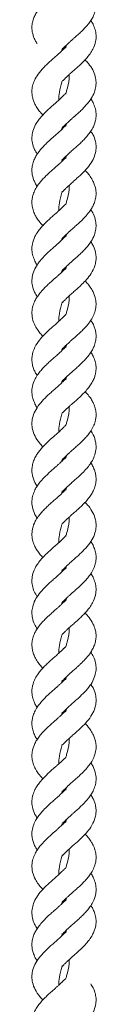
# Model space of a CAD drawing. Units: millimetres. Extents: x 4 to 291, y 4 to 204.
# Drawn here: x 96 to 97, y 154 to 163 of the extents above; entities that cross this region are included whole.
import ezdxf

# ---------------------------------------------------------------- set-up
doc = ezdxf.new("R2010")
doc.units = ezdxf.units.MM

msp = doc.modelspace()

# ---------------------------------------------------------------- linework, layer by layer
at = {"color": 7, "linetype": 'Continuous', "lineweight": 15}
for points, knots in [([(96.22775, 162.87241), (96.22775, 162.87282), (96.22775, 162.87359), (96.22529, 162.87069), (96.22102, 162.86575), (96.20906, 162.8524), (96.18586, 162.82966), (96.15304, 162.79935), (96.12224, 162.77215), (96.08848, 162.74283), (96.05623, 162.71301), (96.02411, 162.6805), (95.99827, 162.65164), (95.97557, 162.62294), (95.95468, 162.59042), (95.93664, 162.55358), (95.92376, 162.51208), (95.91873, 162.47123), (95.92083, 162.43379), (95.92836, 162.39839), (95.94086, 162.36522), (95.95329, 162.3387), (95.96399, 162.3241), (95.96769, 162.31906)], [0, 0, 0, 0, 0.0165773, 0.0317318, 0.0452735, 0.0698687, 0.1244971, 0.1862604, 0.2387257, 0.2775537, 0.3528551, 0.4050907, 0.4569322, 0.5095265, 0.5591412, 0.6189882, 0.6871936, 0.7550647, 0.8154223, 0.8718151, 0.9237502, 0.9736762, 1, 1, 1, 1]), ([(96.19553, 162.27531), (96.19561, 162.27494), (96.1959, 162.27343), (96.20336, 162.2797), (96.21594, 162.29068), (96.23013, 162.30414), (96.24371, 162.31696), (96.25928, 162.33135), (96.27769, 162.34793), (96.30159, 162.36903), (96.32949, 162.39325), (96.36105, 162.42235), (96.39518, 162.45644), (96.42661, 162.49169), (96.45292, 162.52723), (96.47501, 162.56548), (96.49312, 162.61166), (96.5022, 162.66636), (96.49597, 162.7282), (96.47738, 162.78007), (96.45763, 162.81005), (96.45203, 162.81856)], [0, 0, 0, 0, 0.01462481, 0.05851918, 0.09889572, 0.13210544, 0.15584668, 0.17503581, 0.21219024, 0.24811526, 0.2920627, 0.34822277, 0.40845474, 0.47865039, 0.53909513, 0.59460604, 0.67011415, 0.75386735, 0.84891888, 0.95713082, 1, 1, 1, 1]), ([(96.19488, 161.98264), (96.19487, 161.9823), (96.1948, 161.98009), (96.20105, 161.98596), (96.21035, 161.9946), (96.21864, 162.00279), (96.22926, 162.01325), (96.24657, 162.02975), (96.27132, 162.05227), (96.29903, 162.07681), (96.33087, 162.10443), (96.36212, 162.13342), (96.39191, 162.16322), (96.41949, 162.19351), (96.44778, 162.22921), (96.47671, 162.27703), (96.49706, 162.33339), (96.50187, 162.39322), (96.49281, 162.44631), (96.4753, 162.49191), (96.45961, 162.51775), (96.45295, 162.52871)], [0, 0, 0, 0, 0.0082451, 0.053627, 0.0909327, 0.1052319, 0.1162467, 0.1582317, 0.1956371, 0.2426673, 0.2944715, 0.3515766, 0.4032804, 0.4585206, 0.5175466, 0.5894569, 0.6964281, 0.7873868, 0.8689779, 0.9444264, 1, 1, 1, 1]), ([(96.22424, 162.2837), (96.22422, 162.28415), (96.22416, 162.28628), (96.21689, 162.27963), (96.20653, 162.27009), (96.1976, 162.26135), (96.18665, 162.25068), (96.16961, 162.23457), (96.14576, 162.21297), (96.11937, 162.18963), (96.08846, 162.1628), (96.05642, 162.13309), (96.01635, 162.0928), (95.97558, 162.04543), (95.94287, 161.99039), (95.92429, 161.93713), (95.91785, 161.88639), (95.92229, 161.8424), (95.93323, 161.80385), (95.94804, 161.76881), (95.96945, 161.73284), (95.99366, 161.70087), (96.01112, 161.68198), (96.01872, 161.67375)], [0, 0, 0, 0, 0.0111788, 0.0533195, 0.0879289, 0.1011299, 0.1111926, 0.1483445, 0.1801113, 0.2196527, 0.2645214, 0.3156505, 0.366972, 0.4619169, 0.5443064, 0.6154744, 0.6843751, 0.7580841, 0.8013159, 0.8481614, 0.9073817, 0.9596665, 1, 1, 1, 1]), ([(96.18796, 162.25208), (96.18871, 162.25543), (96.19056, 162.26363), (96.19325, 162.27184), (96.19485, 162.2767)], [0, 0, 0, 0, 0.4076023, 1, 1, 1, 1]), ([(96.19543, 161.56514), (96.1955, 161.56476), (96.1958, 161.56332), (96.20349, 161.56986), (96.21655, 161.58131), (96.23152, 161.5955), (96.24604, 161.60914), (96.26266, 161.62443), (96.28188, 161.64166), (96.30602, 161.66287), (96.33311, 161.68651), (96.36348, 161.71471), (96.40395, 161.75537), (96.44607, 161.80448), (96.47976, 161.86317), (96.49723, 161.91878), (96.50154, 161.97042), (96.49402, 162.02385), (96.47092, 162.08248), (96.43827, 162.13282), (96.41076, 162.16221), (96.40048, 162.17319)], [0, 0, 0, 0, 0.0138264, 0.0534973, 0.0903465, 0.1211677, 0.1438815, 0.162454, 0.1974811, 0.2298918, 0.2683528, 0.3165478, 0.369346, 0.4676092, 0.5542643, 0.6300608, 0.6988455, 0.7722992, 0.8568581, 0.9465084, 1, 1, 1, 1]), ([(96.25722, 162.03933), (96.25716, 162.02669), (96.25691, 161.97752), (96.24222, 161.9185), (96.22791, 161.87211), (96.22488, 161.86227)], [0, 0, 0, 0, 0.2141096, 0.8333627, 1, 1, 1, 1]), ([(96.16171, 161.80747), (96.16314, 161.83126), (96.16644, 161.88613), (96.18217, 161.94578), (96.19328, 161.98165), (96.19476, 161.98642)], [0, 0, 0, 0, 0.3987762, 0.920107, 1, 1, 1, 1]), ([(96.2278, 161.87245), (96.22774, 161.87281), (96.22762, 161.87344), (96.22468, 161.86998), (96.2199, 161.86444), (96.20859, 161.85204), (96.18957, 161.83334), (96.1639, 161.8093), (96.13908, 161.78702), (96.11344, 161.76448), (96.08424, 161.73899), (96.04856, 161.70562), (96.01177, 161.66763), (95.97843, 161.62753), (95.94874, 161.58162), (95.92677, 161.52895), (95.91779, 161.47294), (95.92235, 161.4186), (95.93796, 161.36622), (95.95854, 161.3339), (95.96767, 161.31958)], [0, 0, 0, 0, 0.0202368, 0.0357184, 0.0494249, 0.074145, 0.1222655, 0.1678915, 0.2092443, 0.2474921, 0.2946044, 0.3537118, 0.4331312, 0.5034975, 0.5709522, 0.6682987, 0.7544509, 0.8360317, 0.9272923, 1, 1, 1, 1]), ([(96.19479, 161.2726), (96.19478, 161.27217), (96.19474, 161.27003), (96.2018, 161.2767), (96.21197, 161.28623), (96.22076, 161.29489), (96.23176, 161.30567), (96.24893, 161.32192), (96.27329, 161.34403), (96.30066, 161.36822), (96.33295, 161.39627), (96.36519, 161.42634), (96.39582, 161.45731), (96.4238, 161.48853), (96.45219, 161.52555), (96.47434, 161.56435), (96.48899, 161.60165), (96.49884, 161.6416), (96.50135, 161.68684), (96.49255, 161.73772), (96.47447, 161.78198), (96.46044, 161.80853), (96.45248, 161.81938), (96.45229, 161.81964)], [0, 0, 0, 0, 0.0119819, 0.0588047, 0.0970323, 0.1115014, 0.1224562, 0.1641855, 0.2002937, 0.245794, 0.2981643, 0.3578576, 0.4115791, 0.4678251, 0.5281796, 0.6019894, 0.657216, 0.7072665, 0.7915051, 0.8690032, 0.9434254, 0.9986204, 1, 1, 1, 1]), ([(96.22775, 161.58241), (96.22775, 161.58281), (96.22775, 161.58359), (96.22529, 161.5807), (96.22103, 161.57576), (96.20902, 161.56235), (96.18555, 161.53936), (96.1523, 161.50869), (96.12115, 161.4812), (96.0874, 161.45187), (96.05548, 161.42228), (96.02376, 161.39011), (95.99813, 161.36148), (95.97548, 161.33281), (95.95451, 161.30014), (95.9364, 161.26303), (95.92356, 161.22122), (95.91868, 161.18018), (95.92098, 161.14265), (95.92866, 161.10742), (95.94117, 161.07456), (95.9534, 161.0485), (95.96393, 161.03418), (95.96748, 161.02934)], [0, 0, 0, 0, 0.01654266, 0.03170274, 0.04524978, 0.06987773, 0.12493795, 0.18765018, 0.24075956, 0.2797476, 0.35438824, 0.40585002, 0.45729425, 0.50991437, 0.55979446, 0.62009547, 0.68889429, 0.75719661, 0.81771813, 0.87381931, 0.92508867, 0.97468858, 1, 1, 1, 1]), ([(96.18795, 161.54202), (96.1887, 161.54539), (96.19052, 161.5535), (96.19319, 161.56162), (96.19475, 161.56637)], [0, 0, 0, 0, 0.4145457, 1, 1, 1, 1]), ([(96.19375, 160.97973), (96.195, 160.98019), (96.19728, 160.98105), (96.20515, 160.98915), (96.2121, 160.99616), (96.22149, 161.00567), (96.23921, 161.02292), (96.266, 161.04754), (96.29638, 161.0745), (96.33739, 161.11004), (96.38554, 161.15565), (96.43569, 161.21105), (96.47421, 161.27066), (96.49546, 161.32957), (96.50185, 161.38408), (96.49487, 161.43923), (96.47856, 161.48856), (96.45825, 161.51771), (96.45161, 161.52724)], [0, 0, 0, 0, 0.0417528, 0.0763432, 0.089576, 0.0998812, 0.1386685, 0.1863312, 0.2386392, 0.2886882, 0.3875362, 0.4895104, 0.5919537, 0.6877258, 0.7686487, 0.8510222, 0.9512657, 1, 1, 1, 1]), ([(96.22366, 161.28189), (96.22351, 161.28239), (96.22301, 161.28405), (96.21336, 161.27567), (96.20071, 161.26416), (96.19036, 161.25426), (96.17962, 161.24402), (96.16333, 161.22883), (96.14142, 161.2091), (96.11526, 161.18605), (96.0825, 161.15751), (96.04759, 161.12461), (96.01459, 161.09035), (95.98622, 161.05737), (95.95961, 161.01966), (95.93832, 160.97835), (95.92521, 160.93776), (95.91976, 160.9023), (95.91944, 160.86621), (95.92551, 160.82693), (95.93995, 160.78574), (95.9597, 160.74824), (95.98441, 160.71186), (96.00654, 160.68689), (96.0184, 160.67352)], [0, 0, 0, 0, 0.0191702, 0.0641105, 0.101323, 0.1155173, 0.1262359, 0.158128, 0.189774, 0.2249794, 0.2727906, 0.3332515, 0.387077, 0.440685, 0.4947546, 0.5585461, 0.6178857, 0.6672804, 0.7085005, 0.7700952, 0.832021, 0.8796011, 0.9354978, 1, 1, 1, 1]), ([(96.18793, 161.25195), (96.18869, 161.25534), (96.19045, 161.26319), (96.19301, 161.27103), (96.19447, 161.27549)], [0, 0, 0, 0, 0.4318349, 1, 1, 1, 1]), ([(96.19545, 160.56407), (96.19548, 160.56356), (96.19562, 160.56141), (96.20357, 160.56869), (96.21463, 160.57895), (96.2239, 160.58799), (96.24147, 160.60505), (96.26897, 160.63031), (96.30564, 160.66254), (96.34021, 160.69277), (96.37569, 160.72651), (96.41104, 160.76362), (96.44183, 160.8009), (96.46533, 160.83758), (96.48392, 160.87625), (96.49665, 160.91818), (96.50056, 160.95643), (96.49883, 160.98899), (96.49399, 161.01747), (96.48389, 161.05043), (96.46627, 161.08881), (96.44066, 161.12776), (96.41808, 161.1559), (96.40367, 161.17071), (96.4004, 161.17407)], [0, 0, 0, 0, 0.01328908, 0.05673303, 0.09190217, 0.10503681, 0.11480106, 0.18484945, 0.22620606, 0.27693882, 0.33664785, 0.3929057, 0.45817002, 0.51466864, 0.56137748, 0.62565071, 0.68924732, 0.72283726, 0.76313383, 0.81035651, 0.86342591, 0.92721852, 0.98347904, 1, 1, 1, 1]), ([(96.25722, 161.03929), (96.25716, 161.02667), (96.25691, 160.97751), (96.24218, 160.91833), (96.22781, 160.87178), (96.22472, 160.86177)], [0, 0, 0, 0, 0.2133575, 0.8309809, 1, 1, 1, 1]), ([(96.16171, 160.80755), (96.16314, 160.83131), (96.16645, 160.88616), (96.18213, 160.94564), (96.1932, 160.98137), (96.19463, 160.986)], [0, 0, 0, 0, 0.3994439, 0.9221883, 1, 1, 1, 1]), ([(96.22501, 160.86557), (96.22504, 160.86592), (96.22517, 160.86814), (96.2189, 160.86208), (96.20954, 160.85324), (96.20123, 160.84498), (96.19044, 160.83432), (96.17305, 160.81775), (96.14803, 160.79498), (96.12005, 160.77021), (96.08792, 160.74233), (96.05648, 160.71311), (96.02655, 160.68308), (95.99879, 160.65248), (95.97029, 160.61617), (95.94155, 160.56772), (95.92199, 160.51159), (95.91789, 160.45275), (95.92669, 160.40041), (95.94501, 160.35551), (95.95901, 160.32896), (95.96691, 160.31819), (95.96704, 160.31802)], [0, 0, 0, 0, 0.0086033, 0.0542672, 0.0915376, 0.1056819, 0.1164702, 0.1587444, 0.1964509, 0.2438461, 0.2960321, 0.3534634, 0.4053657, 0.4609241, 0.5207346, 0.5936983, 0.7002695, 0.7887128, 0.8687031, 0.9436538, 0.9991145, 1, 1, 1, 1]), ([(96.19542, 160.27514), (96.1955, 160.27476), (96.19579, 160.27331), (96.20349, 160.27987), (96.21656, 160.29132), (96.23157, 160.30555), (96.24612, 160.31922), (96.26278, 160.33454), (96.28203, 160.35179), (96.30616, 160.37299), (96.33321, 160.3966), (96.36354, 160.42476), (96.40396, 160.46539), (96.44606, 160.51448), (96.47977, 160.57316), (96.4972, 160.62877), (96.50164, 160.68042), (96.49362, 160.73362), (96.47693, 160.78131), (96.45781, 160.80871), (96.45153, 160.81771)], [0, 0, 0, 0, 0.015409, 0.0595949, 0.100657, 0.1350339, 0.1604046, 0.1811484, 0.2202239, 0.2563011, 0.299085, 0.3526821, 0.411418, 0.5208265, 0.6173547, 0.7017889, 0.7784064, 0.8601231, 0.9540491, 1, 1, 1, 1]), ([(96.22781, 160.58245), (96.22774, 160.58281), (96.22762, 160.58344), (96.22469, 160.57999), (96.21991, 160.57445), (96.20863, 160.56208), (96.1897, 160.54347), (96.16416, 160.51954), (96.13945, 160.49735), (96.11383, 160.47482), (96.08456, 160.44928), (96.04877, 160.41583), (96.012, 160.37787), (95.97872, 160.33791), (95.94893, 160.29199), (95.92682, 160.2392), (95.9178, 160.18307), (95.92232, 160.12886), (95.93784, 160.07657), (95.95827, 160.04432), (95.96741, 160.02989)], [0, 0, 0, 0, 0.0202252, 0.035714, 0.0494304, 0.0741464, 0.1221498, 0.1675323, 0.2087343, 0.2469602, 0.2942002, 0.3536065, 0.4331494, 0.5030519, 0.570293, 0.6683608, 0.7548997, 0.8363109, 0.9267816, 1, 1, 1, 1]), ([(96.18794, 160.54199), (96.1887, 160.54536), (96.19053, 160.55355), (96.19322, 160.56173), (96.1948, 160.56654)], [0, 0, 0, 0, 0.4125286, 1, 1, 1, 1]), ([(96.19331, 159.97805), (96.19373, 159.97787), (96.19465, 159.9775), (96.19976, 159.98311), (96.20529, 159.98904), (96.21357, 159.99774), (96.23102, 160.01515), (96.25853, 160.0408), (96.29026, 160.06917), (96.32126, 160.096), (96.34826, 160.12046), (96.37913, 160.15003), (96.41665, 160.18936), (96.4591, 160.24357), (96.48615, 160.29897), (96.49802, 160.34854), (96.50086, 160.38739), (96.49705, 160.42546), (96.4865, 160.46306), (96.47231, 160.49747), (96.45867, 160.51802), (96.45168, 160.52856)], [0, 0, 0, 0, 0.0277742, 0.0594537, 0.0718936, 0.0818516, 0.1205821, 0.1710475, 0.227617, 0.2782015, 0.3229843, 0.3645591, 0.4423182, 0.537822, 0.6521968, 0.7125069, 0.7691857, 0.8358709, 0.8942195, 0.9457675, 1, 1, 1, 1]), ([(96.22399, 160.2821), (96.22392, 160.28247), (96.22363, 160.28397), (96.21616, 160.27769), (96.20356, 160.26669), (96.18928, 160.25315), (96.1756, 160.24024), (96.15991, 160.22575), (96.14148, 160.20916), (96.11762, 160.18811), (96.08982, 160.16396), (96.05833, 160.13492), (96.02424, 160.10086), (95.99282, 160.06561), (95.96652, 160.03007), (95.94447, 159.99183), (95.92649, 159.94598), (95.91753, 159.89212), (95.92284, 159.83136), (95.94394, 159.77457), (95.97338, 159.72707), (95.99787, 159.696), (96.01324, 159.67945), (96.01865, 159.67362)], [0, 0, 0, 0, 0.0131473, 0.0525407, 0.0888438, 0.1188006, 0.1403426, 0.1577237, 0.1911943, 0.2232981, 0.2626073, 0.312964, 0.3670255, 0.4300544, 0.4843668, 0.5342336, 0.6018802, 0.6758957, 0.7590657, 0.8552172, 0.919023, 0.9714787, 1, 1, 1, 1]), ([(96.18791, 160.25186), (96.18868, 160.25528), (96.19051, 160.26345), (96.19319, 160.27162), (96.19474, 160.27637)], [0, 0, 0, 0, 0.4185009, 1, 1, 1, 1]), ([(96.19536, 159.56507), (96.19543, 159.56471), (96.19569, 159.5633), (96.20302, 159.5695), (96.21566, 159.58052), (96.23056, 159.59461), (96.24504, 159.60822), (96.26192, 159.62377), (96.28101, 159.64088), (96.30447, 159.66152), (96.33001, 159.68377), (96.35848, 159.70998), (96.39574, 159.7468), (96.43482, 159.79059), (96.4679, 159.84058), (96.49023, 159.89189), (96.49941, 159.93649), (96.50021, 159.97483), (96.49489, 160.01949), (96.47784, 160.06805), (96.44952, 160.11552), (96.42425, 160.14832), (96.4075, 160.16667), (96.40089, 160.17392)], [0, 0, 0, 0, 0.0129457, 0.0516487, 0.0879952, 0.1189708, 0.1425473, 0.1612337, 0.1963489, 0.2281617, 0.2641104, 0.3084372, 0.3578793, 0.4452673, 0.5208409, 0.587968, 0.6635142, 0.7051461, 0.7511855, 0.8476175, 0.9108359, 0.964776, 1, 1, 1, 1]), ([(96.25723, 160.03941), (96.25716, 160.02675), (96.25691, 159.97755), (96.24215, 159.91823), (96.22775, 159.87157), (96.22463, 159.86147)], [0, 0, 0, 0, 0.2134892, 0.8296724, 1, 1, 1, 1]), ([(96.16171, 159.8075), (96.16314, 159.83127), (96.16645, 159.88614), (96.1821, 159.94555), (96.19314, 159.98119), (96.19455, 159.98572)], [0, 0, 0, 0, 0.4002503, 0.9236655, 1, 1, 1, 1]), ([(96.22669, 159.87046), (96.22651, 159.87078), (96.22609, 159.87157), (96.22214, 159.86705), (96.21727, 159.86169), (96.20933, 159.85307), (96.19184, 159.83546), (96.16338, 159.80873), (96.13061, 159.77942), (96.09952, 159.75251), (96.07329, 159.72881), (96.04308, 159.70006), (96.00544, 159.66096), (95.96197, 159.6064), (95.93379, 159.54988), (95.92147, 159.49899), (95.91863, 159.45928), (95.92269, 159.42056), (95.93366, 159.38257), (95.94778, 159.34883), (95.96113, 159.32895), (95.96774, 159.31912)], [0, 0, 0, 0, 0.0206829, 0.0507355, 0.0627023, 0.0724759, 0.1122898, 0.1655135, 0.2248836, 0.2756844, 0.3181687, 0.3579973, 0.4357789, 0.5323649, 0.6494364, 0.7119167, 0.7702227, 0.8383912, 0.8972658, 0.949194, 1, 1, 1, 1]), ([(96.1956, 159.27448), (96.19566, 159.27395), (96.19587, 159.27187), (96.2043, 159.27951), (96.21583, 159.29016), (96.22536, 159.29942), (96.24291, 159.31639), (96.27, 159.34122), (96.3063, 159.37311), (96.34099, 159.40347), (96.37679, 159.43758), (96.41206, 159.47477), (96.44242, 159.51173), (96.46554, 159.54799), (96.48398, 159.58641), (96.49666, 159.62824), (96.50057, 159.66649), (96.49882, 159.69914), (96.49394, 159.72787), (96.48347, 159.76117), (96.46956, 159.79279), (96.45656, 159.81185), (96.4517, 159.81897)], [0, 0, 0, 0, 0.0165733, 0.0656588, 0.1053972, 0.1202058, 0.1311608, 0.2078787, 0.2529927, 0.3097955, 0.3775835, 0.4405864, 0.5121377, 0.5741164, 0.6257597, 0.6971833, 0.7679621, 0.8054672, 0.8507448, 0.9040624, 0.9641504, 1, 1, 1, 1]), ([(96.2252, 159.57606), (96.22522, 159.57635), (96.22541, 159.57858), (96.21957, 159.57287), (96.21067, 159.56442), (96.20265, 159.55641), (96.19201, 159.54584), (96.17452, 159.5291), (96.14914, 159.50596), (96.12083, 159.48088), (96.08885, 159.45315), (96.05796, 159.42451), (96.02851, 159.39513), (96.00095, 159.36498), (95.97244, 159.32921), (95.94319, 159.28121), (95.92251, 159.22453), (95.91768, 159.16435), (95.92649, 159.11095), (95.94496, 159.06555), (95.95923, 159.03862), (95.9674, 159.02752), (95.96775, 159.02704)], [0, 0, 0, 0, 0.0066267, 0.0515008, 0.0881392, 0.1020663, 0.1127395, 0.1551698, 0.1937174, 0.2421149, 0.2939862, 0.3497803, 0.4003426, 0.4552304, 0.5144193, 0.5864673, 0.6937366, 0.7850871, 0.8667434, 0.9419439, 0.9974604, 1, 1, 1, 1]), ([(96.18799, 159.54219), (96.18873, 159.5455), (96.19054, 159.55355), (96.19318, 159.5616), (96.19474, 159.56634)], [0, 0, 0, 0, 0.4111402, 1, 1, 1, 1]), ([(96.19548, 158.98514), (96.19555, 158.98476), (96.19584, 158.98325), (96.20322, 158.98943), (96.2154, 159.00008), (96.22863, 159.01267), (96.24101, 159.02442), (96.25511, 159.03753), (96.27249, 159.05328), (96.2962, 159.07432), (96.32535, 159.09957), (96.35858, 159.12994), (96.39326, 159.16444), (96.42393, 159.19857), (96.45184, 159.23527), (96.47313, 159.27204), (96.48758, 159.30756), (96.49759, 159.34505), (96.50138, 159.38648), (96.4959, 159.43296), (96.48229, 159.4747), (96.46718, 159.50661), (96.45618, 159.52275), (96.45217, 159.52865)], [0, 0, 0, 0, 0.01479639, 0.05876554, 0.09851368, 0.13017302, 0.15146648, 0.16866269, 0.20325534, 0.23904692, 0.28499229, 0.34490384, 0.4065289, 0.4736034, 0.53116099, 0.59900652, 0.65199448, 0.69928008, 0.77613534, 0.84621951, 0.91698492, 0.96970326, 1, 1, 1, 1]), ([(96.22581, 159.28801), (96.22479, 159.28773), (96.22288, 159.28721), (96.21569, 159.27969), (96.20908, 159.27295), (96.19989, 159.26359), (96.18214, 159.2462), (96.15503, 159.22122), (96.1243, 159.19391), (96.08364, 159.1587), (96.03605, 159.11381), (95.98578, 159.05879), (95.94611, 158.99856), (95.92416, 158.93869), (95.91778, 158.88377), (95.92407, 158.82899), (95.94607, 158.76953), (95.97947, 158.71668), (96.00805, 158.68599), (96.01899, 158.67424)], [0, 0, 0, 0, 0.0345286, 0.0649091, 0.0765766, 0.0857093, 0.1206348, 0.1642939, 0.2122104, 0.2569159, 0.3431535, 0.4340019, 0.5274275, 0.6157118, 0.6890089, 0.7620326, 0.84948, 0.9423768, 1, 1, 1, 1]), ([(96.18797, 159.2521), (96.18872, 159.25544), (96.19055, 159.26361), (96.19323, 159.27177), (96.19481, 159.2766)], [0, 0, 0, 0, 0.4087449, 1, 1, 1, 1]), ([(96.19548, 158.56436), (96.19552, 158.56389), (96.1957, 158.56189), (96.20346, 158.56882), (96.21428, 158.57869), (96.22357, 158.58769), (96.23378, 158.59758), (96.2503, 158.61318), (96.27302, 158.63377), (96.29955, 158.65726), (96.33124, 158.68474), (96.36478, 158.71588), (96.3978, 158.74933), (96.42782, 158.78318), (96.45742, 158.82332), (96.48089, 158.86786), (96.49467, 158.91083), (96.49993, 158.94716), (96.49989, 158.98326), (96.49355, 159.02223), (96.47892, 159.06302), (96.45945, 159.09987), (96.43468, 159.13551), (96.4142, 159.16037), (96.4013, 159.17366), (96.40103, 159.17393)], [0, 0, 0, 0, 0.0130762, 0.0554663, 0.0906666, 0.1042606, 0.1147362, 0.1471799, 0.1809791, 0.2181543, 0.2639073, 0.3196647, 0.372344, 0.4282376, 0.4861846, 0.5563955, 0.6194885, 0.6699346, 0.7108364, 0.7720849, 0.8334915, 0.8805042, 0.935011, 0.9986471, 1, 1, 1, 1]), ([(96.16172, 158.80762), (96.16315, 158.83135), (96.16645, 158.88618), (96.18218, 158.94582), (96.19331, 158.98173), (96.19479, 158.98653)], [0, 0, 0, 0, 0.3980419, 0.9194298, 1, 1, 1, 1]), ([(96.25723, 159.03935), (96.25716, 159.02671), (96.25691, 158.97753), (96.24216, 158.91826), (96.22777, 158.87164), (96.22466, 158.86156)], [0, 0, 0, 0, 0.21337, 0.8300566, 1, 1, 1, 1]), ([(96.22776, 158.87241), (96.22776, 158.87282), (96.22775, 158.87359), (96.22528, 158.87068), (96.22101, 158.86574), (96.20923, 158.85258), (96.18682, 158.8306), (96.15522, 158.80134), (96.1255, 158.77499), (96.09175, 158.74571), (96.05848, 158.71522), (96.02519, 158.68167), (95.99868, 158.65214), (95.97589, 158.62335), (95.95527, 158.59141), (95.93754, 158.55563), (95.92456, 158.51537), (95.91898, 158.47529), (95.92019, 158.43819), (95.92968, 158.39166), (95.94509, 158.35063), (95.96346, 158.325), (95.96727, 158.31969)], [0, 0, 0, 0, 0.0166765, 0.0318509, 0.0454114, 0.069956, 0.123435, 0.1826193, 0.2333452, 0.2717568, 0.349134, 0.4038716, 0.4570729, 0.509757, 0.5585296, 0.6167977, 0.6828564, 0.7491587, 0.8090746, 0.8667337, 0.9723805, 1, 1, 1, 1]), ([(96.19367, 158.26911), (96.19451, 158.26923), (96.1961, 158.26947), (96.20237, 158.27606), (96.20813, 158.28206), (96.21628, 158.29044), (96.23006, 158.30412), (96.25049, 158.32334), (96.27475, 158.34537), (96.30436, 158.37143), (96.33886, 158.40157), (96.37734, 158.43803), (96.41383, 158.47658), (96.44486, 158.51528), (96.47011, 158.55557), (96.49122, 158.6041), (96.50026, 158.65207), (96.49976, 158.69408), (96.49137, 158.74244), (96.47539, 158.78468), (96.45617, 158.81258), (96.45234, 158.81813)], [0, 0, 0, 0, 0.03568513, 0.067961, 0.07990247, 0.08880493, 0.12479672, 0.15736941, 0.19905603, 0.24742835, 0.30363268, 0.36886432, 0.44947051, 0.51558127, 0.57551709, 0.65552056, 0.74724454, 0.79892001, 0.85604367, 0.97134972, 1, 1, 1, 1]), ([(96.22399, 158.57215), (96.22392, 158.57252), (96.22364, 158.57403), (96.21639, 158.56799), (96.20429, 158.55746), (96.19093, 158.54476), (96.17837, 158.53285), (96.16396, 158.51946), (96.1465, 158.50365), (96.12292, 158.48274), (96.09417, 158.45783), (96.0609, 158.42743), (96.02516, 158.39188), (95.99293, 158.35579), (95.96645, 158.31995), (95.9445, 158.28188), (95.92679, 158.23677), (95.91778, 158.18445), (95.92227, 158.12564), (95.93968, 158.07265), (95.96029, 158.03993), (95.96744, 158.02857)], [0, 0, 0, 0, 0.0142041, 0.0577904, 0.0974645, 0.1294757, 0.1515156, 0.1690353, 0.2040184, 0.2395392, 0.2847018, 0.3437943, 0.4072569, 0.4791479, 0.5393172, 0.5946004, 0.6693304, 0.7490827, 0.8372723, 0.9435173, 1, 1, 1, 1]), ([(96.18792, 158.54192), (96.18869, 158.54532), (96.19053, 158.55354), (96.19323, 158.56176), (96.19481, 158.56658)], [0, 0, 0, 0, 0.4136139, 1, 1, 1, 1]), ([(96.19552, 157.98431), (96.19556, 157.9838), (96.19574, 157.98172), (96.20379, 157.98901), (96.21493, 157.99927), (96.22428, 158.00837), (96.23559, 158.01932), (96.25259, 158.03529), (96.27656, 158.05695), (96.30391, 158.08105), (96.33751, 158.11033), (96.3726, 158.14346), (96.40805, 158.18029), (96.43932, 158.21753), (96.46346, 158.2543), (96.48251, 158.29272), (96.49585, 158.33449), (96.50035, 158.37217), (96.49933, 158.40354), (96.49555, 158.43008), (96.48738, 158.46024), (96.47389, 158.49419), (96.45978, 158.51695), (96.4524, 158.52885)], [0, 0, 0, 0, 0.0153402, 0.0636609, 0.1030726, 0.1179254, 0.1290586, 0.1706337, 0.2053718, 0.2498358, 0.304531, 0.3697955, 0.4322426, 0.505146, 0.5684104, 0.6210554, 0.6919293, 0.7621807, 0.7979887, 0.8395587, 0.8873796, 0.9411143, 1, 1, 1, 1]), ([(96.22517, 158.28596), (96.22519, 158.28625), (96.22536, 158.28847), (96.21946, 158.28273), (96.21052, 158.27425), (96.20248, 158.26623), (96.19191, 158.25574), (96.17446, 158.23905), (96.1492, 158.21602), (96.12104, 158.19107), (96.08932, 158.16356), (96.05874, 158.13524), (96.02957, 158.10621), (96.00223, 158.07643), (95.97393, 158.04126), (95.94448, 157.99382), (95.92653, 157.94632), (95.91991, 157.90299), (95.91924, 157.86526), (95.92646, 157.82141), (95.9445, 157.77545), (95.96668, 157.73721), (95.99036, 157.70474), (96.00959, 157.68367), (96.01865, 157.67375)], [0, 0, 0, 0, 0.0062831, 0.0466635, 0.0796719, 0.0922318, 0.101856, 0.1397197, 0.17425, 0.2176244, 0.2638763, 0.3134068, 0.3583057, 0.4071263, 0.4596219, 0.5233795, 0.6199951, 0.6641474, 0.7044233, 0.7791666, 0.8470781, 0.8970909, 0.9515543, 1, 1, 1, 1]), ([(96.18799, 158.25218), (96.18873, 158.25549), (96.1905, 158.26339), (96.19309, 158.27129), (96.19459, 158.27587)], [0, 0, 0, 0, 0.4194017, 1, 1, 1, 1]), ([(96.19358, 157.5589), (96.19437, 157.559), (96.19589, 157.55918), (96.20235, 157.56605), (96.20861, 157.57256), (96.21767, 157.58186), (96.2355, 157.59944), (96.26308, 157.62492), (96.29434, 157.65274), (96.33505, 157.68797), (96.3825, 157.73265), (96.43278, 157.78741), (96.47302, 157.84795), (96.49531, 157.90837), (96.50176, 157.96367), (96.49538, 158.01892), (96.47289, 158.07913), (96.43921, 158.13181), (96.41093, 158.16202), (96.40052, 158.17314)], [0, 0, 0, 0, 0.03121428, 0.06089616, 0.0723633, 0.08139035, 0.11677965, 0.16158371, 0.21069345, 0.25564712, 0.34076353, 0.4317305, 0.525917, 0.61509621, 0.68886526, 0.76251364, 0.85132804, 0.94527657, 1, 1, 1, 1]), ([(96.16171, 157.80751), (96.16314, 157.83128), (96.16644, 157.88614), (96.18219, 157.94584), (96.19332, 157.98176), (96.19481, 157.98658)], [0, 0, 0, 0, 0.3982876, 0.919222, 1, 1, 1, 1]), ([(96.25723, 158.03937), (96.25716, 158.02672), (96.25691, 157.97754), (96.24223, 157.91854), (96.22793, 157.87218), (96.22491, 157.86239)], [0, 0, 0, 0, 0.2144582, 0.8339442, 1, 1, 1, 1]), ([(96.22783, 157.87249), (96.22776, 157.87284), (96.22764, 157.87347), (96.2247, 157.87), (96.21993, 157.86448), (96.20885, 157.85232), (96.19066, 157.83442), (96.16619, 157.81141), (96.1423, 157.78989), (96.11685, 157.76744), (96.08705, 157.74153), (96.05055, 157.7076), (96.01379, 157.66979), (95.981, 157.63085), (95.95042, 157.58498), (95.92715, 157.53093), (95.9178, 157.47369), (95.92217, 157.41976), (95.93782, 157.36678), (95.95836, 157.33379), (95.96816, 157.31806)], [0, 0, 0, 0, 0.0202818, 0.0357278, 0.0494017, 0.073928, 0.1205478, 0.1634669, 0.2032041, 0.2412683, 0.2890899, 0.3498662, 0.4296709, 0.4966378, 0.562468, 0.664441, 0.7527668, 0.8332174, 0.9204963, 1, 1, 1, 1]), ([(96.19577, 157.27523), (96.19588, 157.27473), (96.19628, 157.27296), (96.20536, 157.2809), (96.21748, 157.29192), (96.22754, 157.30157), (96.23812, 157.31171), (96.25433, 157.32687), (96.27602, 157.34645), (96.30153, 157.36898), (96.33338, 157.39664), (96.36817, 157.42911), (96.40228, 157.46411), (96.43227, 157.49862), (96.46028, 157.53814), (96.48207, 157.58097), (96.49491, 157.6222), (96.49995, 157.65761), (96.49986, 157.69341), (96.49357, 157.73251), (96.47842, 157.77359), (96.46395, 157.80241), (96.45401, 157.81637), (96.45147, 157.81994)], [0, 0, 0, 0, 0.0193353, 0.0684202, 0.1091749, 0.1248205, 0.1367431, 0.1722476, 0.2073754, 0.2457949, 0.2967981, 0.3622596, 0.4240109, 0.4875672, 0.5506385, 0.6244287, 0.6911275, 0.7456588, 0.7909595, 0.8591458, 0.9278494, 0.9815455, 1, 1, 1, 1]), ([(96.22561, 157.57719), (96.22561, 157.57724), (96.22585, 157.57937), (96.22116, 157.57468), (96.21359, 157.56744), (96.20637, 157.56016), (96.19703, 157.55077), (96.17958, 157.53381), (96.15365, 157.50999), (96.12403, 157.48368), (96.08288, 157.44805), (96.03413, 157.40197), (95.98413, 157.3466), (95.94662, 157.28893), (95.92493, 157.23115), (95.91778, 157.17779), (95.92318, 157.12492), (95.93916, 157.07378), (95.95908, 157.04283), (95.96777, 157.02933)], [0, 0, 0, 0, 0.00085475, 0.04350111, 0.07858562, 0.09210586, 0.10269687, 0.14077965, 0.18648004, 0.23702003, 0.28693385, 0.38807396, 0.49032591, 0.589135, 0.68070895, 0.7627749, 0.84252171, 0.93126535, 1, 1, 1, 1]), ([(96.18798, 157.54214), (96.18872, 157.54547), (96.19049, 157.55336), (96.19308, 157.56125), (96.19458, 157.56582)], [0, 0, 0, 0, 0.4212896, 1, 1, 1, 1]), ([(96.19453, 156.98174), (96.19451, 156.98151), (96.19436, 156.97929), (96.19993, 156.98464), (96.2085, 156.99267), (96.21633, 157.00047), (96.22595, 157.01003), (96.24324, 157.02666), (96.26851, 157.04977), (96.29776, 157.07571), (96.32945, 157.10317), (96.35992, 157.13134), (96.38901, 157.16022), (96.41634, 157.18989), (96.44468, 157.2249), (96.47436, 157.2722), (96.49265, 157.3198), (96.49954, 157.36346), (96.50033, 157.40154), (96.49333, 157.44571), (96.47462, 157.49166), (96.46062, 157.5183), (96.45275, 157.52901), (96.4527, 157.52909)], [0, 0, 0, 0, 0.00521405, 0.04941582, 0.08577237, 0.09974303, 0.1105826, 0.1480346, 0.19171137, 0.24044112, 0.29198009, 0.34682008, 0.39665134, 0.45105748, 0.50943533, 0.58032199, 0.68851657, 0.73831569, 0.7837994, 0.86783703, 0.9437783, 0.99961646, 1, 1, 1, 1]), ([(96.22394, 157.28294), (96.22389, 157.28345), (96.22368, 157.28551), (96.21545, 157.27808), (96.20413, 157.26767), (96.19467, 157.25848), (96.18332, 157.2475), (96.16638, 157.23161), (96.14256, 157.21011), (96.11533, 157.18612), (96.08168, 157.15678), (96.04644, 157.12348), (96.01102, 157.08661), (95.97993, 157.0495), (95.95595, 157.01291), (95.93698, 156.9746), (95.92366, 156.93288), (95.91917, 156.89521), (95.92019, 156.86381), (95.92401, 156.83718), (95.93219, 156.80678), (95.94696, 156.77083), (95.96862, 156.73402), (95.99335, 156.70127), (96.01072, 156.68237), (96.01864, 156.67376)], [0, 0, 0, 0, 0.0143828, 0.0579958, 0.0935684, 0.1069635, 0.1169883, 0.1541974, 0.1850551, 0.2246156, 0.2738075, 0.332876, 0.3890993, 0.4541222, 0.5105232, 0.557603, 0.621144, 0.6841699, 0.7163301, 0.7537904, 0.7970072, 0.8456747, 0.9071328, 0.9576576, 1, 1, 1, 1]), ([(96.18794, 157.25199), (96.1887, 157.25537), (96.19054, 157.26358), (96.19324, 157.27179), (96.19482, 157.27662)], [0, 0, 0, 0, 0.4109656, 1, 1, 1, 1]), ([(96.19142, 156.55436), (96.19141, 156.55425), (96.19125, 156.55318), (96.19346, 156.55587), (96.20074, 156.56427), (96.21943, 156.58406), (96.24894, 156.61209), (96.28292, 156.64272), (96.31363, 156.66938), (96.33836, 156.69139), (96.36754, 156.71862), (96.40412, 156.75558), (96.43847, 156.79615), (96.46432, 156.83595), (96.48224, 156.87235), (96.49493, 156.91201), (96.50042, 156.95105), (96.49946, 156.98611), (96.49221, 157.02748), (96.47341, 157.07715), (96.44185, 157.12797), (96.41362, 157.15931), (96.4008, 157.17355)], [0, 0, 0, 0, 0.0025268, 0.0258026, 0.045766, 0.0845141, 0.1354997, 0.1927702, 0.2375811, 0.2710581, 0.3043496, 0.3741476, 0.4539685, 0.5013775, 0.5547062, 0.6123744, 0.6698245, 0.7203199, 0.7669541, 0.8470292, 0.9305048, 1, 1, 1, 1]), ([(96.25722, 157.0393), (96.25716, 157.02667), (96.25691, 156.97751), (96.24211, 156.9181), (96.22767, 156.87131), (96.22451, 156.86107)], [0, 0, 0, 0, 0.2125265, 0.8277039, 1, 1, 1, 1]), ([(96.16172, 156.80757), (96.16315, 156.83132), (96.16645, 156.88617), (96.18216, 156.94575), (96.19326, 156.98157), (96.19472, 156.9863)], [0, 0, 0, 0, 0.3986938, 0.9206503, 1, 1, 1, 1]), ([(96.22516, 156.86609), (96.22517, 156.86627), (96.22536, 156.86847), (96.22002, 156.8633), (96.21171, 156.85545), (96.20402, 156.84777), (96.19441, 156.83819), (96.17703, 156.82144), (96.15149, 156.79806), (96.12194, 156.77185), (96.08999, 156.74416), (96.05936, 156.71584), (96.03012, 156.68679), (96.00258, 156.65685), (95.97398, 156.62136), (95.94431, 156.57353), (95.9264, 156.52585), (95.91989, 156.4826), (95.91929, 156.44511), (95.92631, 156.4014), (95.94488, 156.35575), (95.9589, 156.32917), (95.96674, 156.31843), (95.96682, 156.31833)], [0, 0, 0, 0, 0.00403062, 0.04785365, 0.08388943, 0.09774657, 0.10852935, 0.14636062, 0.19060174, 0.23993796, 0.29190425, 0.34699144, 0.39709644, 0.45199206, 0.51111315, 0.58303715, 0.69138954, 0.74042347, 0.78502285, 0.8680301, 0.94372366, 0.99948361, 1, 1, 1, 1]), ([(96.19382, 156.26999), (96.19382, 156.26998), (96.19358, 156.26794), (96.19814, 156.27244), (96.20557, 156.27958), (96.2127, 156.28678), (96.22199, 156.29614), (96.23944, 156.31313), (96.26546, 156.33704), (96.29518, 156.36346), (96.33624, 156.399), (96.38484, 156.4449), (96.43486, 156.50014), (96.47267, 156.55796), (96.49454, 156.61601), (96.50174, 156.66951), (96.49637, 156.72226), (96.48044, 156.7734), (96.4606, 156.80431), (96.45186, 156.81793)], [0, 0, 0, 0, 0.0002172, 0.0426416, 0.077549, 0.0910113, 0.1015713, 0.1397041, 0.1856793, 0.2365437, 0.2864514, 0.3869239, 0.4889883, 0.5882295, 0.6805857, 0.7629725, 0.842555, 0.9305918, 1, 1, 1, 1]), ([(96.2237, 156.57206), (96.22357, 156.57256), (96.22313, 156.5743), (96.21377, 156.56613), (96.20139, 156.55484), (96.19119, 156.54507), (96.18046, 156.53481), (96.16406, 156.5195), (96.14186, 156.4995), (96.1154, 156.47617), (96.08244, 156.44747), (96.04745, 156.41447), (96.01434, 156.38008), (95.98585, 156.34692), (95.95928, 156.30912), (95.93815, 156.26791), (95.92516, 156.22752), (95.91975, 156.19219), (95.91946, 156.15614), (95.92545, 156.1168), (95.94034, 156.07554), (95.95468, 156.04656), (95.96454, 156.03256), (95.96707, 156.02897)], [0, 0, 0, 0, 0.02029763, 0.07001508, 0.11115429, 0.12685777, 0.13873904, 0.17463145, 0.2104573, 0.25033366, 0.30397491, 0.37140719, 0.43154343, 0.49183571, 0.55239596, 0.62315444, 0.68889571, 0.74375013, 0.78966515, 0.85839972, 0.9276338, 0.9814303, 1, 1, 1, 1]), ([(96.18794, 156.54196), (96.18869, 156.54535), (96.19045, 156.55321), (96.19303, 156.56108), (96.19449, 156.56556)], [0, 0, 0, 0, 0.430299, 1, 1, 1, 1]), ([(96.19369, 155.97928), (96.19464, 155.97951), (96.19645, 155.97995), (96.20344, 155.98728), (96.20995, 155.99395), (96.21909, 156.00327), (96.23684, 156.0207), (96.26404, 156.04578), (96.29488, 156.0732), (96.33541, 156.10829), (96.38276, 156.1529), (96.4329, 156.20758), (96.47304, 156.26799), (96.49527, 156.32832), (96.50183, 156.38351), (96.49512, 156.43802), (96.47875, 156.48779), (96.45831, 156.51765), (96.45084, 156.52857)], [0, 0, 0, 0, 0.037466, 0.0710677, 0.0839927, 0.0941206, 0.1330393, 0.1819353, 0.2356035, 0.2853029, 0.3804, 0.4809765, 0.5854189, 0.6846448, 0.7666215, 0.8477439, 0.9443297, 1, 1, 1, 1]), ([(96.22404, 156.28226), (96.22397, 156.28264), (96.22368, 156.28415), (96.21627, 156.27793), (96.20402, 156.26722), (96.19068, 156.25452), (96.17815, 156.24264), (96.16389, 156.22939), (96.14638, 156.21354), (96.12263, 156.19248), (96.09361, 156.16734), (96.0606, 156.13713), (96.026, 156.10269), (95.99522, 156.0684), (95.96728, 156.03155), (95.94056, 155.98513), (95.92291, 155.93327), (95.91813, 155.88088), (95.92367, 155.83443), (95.93708, 155.79256), (95.95624, 155.75388), (95.98101, 155.71674), (96.00313, 155.6895), (96.01742, 155.67472), (96.01857, 155.67352)], [0, 0, 0, 0, 0.0133396, 0.0528485, 0.0886186, 0.11719, 0.1365168, 0.1521598, 0.1834707, 0.2156292, 0.2566971, 0.3100943, 0.3651467, 0.4256627, 0.4779436, 0.5386646, 0.6277611, 0.6965667, 0.7594984, 0.8230848, 0.8705736, 0.9280229, 0.9941625, 1, 1, 1, 1]), ([(96.18792, 156.25192), (96.18869, 156.25532), (96.19049, 156.26336), (96.19312, 156.2714), (96.19464, 156.27604)], [0, 0, 0, 0, 0.4228618, 1, 1, 1, 1]), ([(96.19373, 155.55921), (96.19444, 155.55923), (96.19585, 155.55926), (96.20163, 155.56529), (96.20719, 155.57108), (96.21465, 155.57879), (96.22802, 155.59214), (96.2471, 155.61019), (96.26976, 155.63088), (96.29725, 155.65525), (96.32955, 155.68325), (96.3673, 155.71817), (96.40429, 155.75601), (96.43673, 155.79436), (96.46356, 155.83384), (96.48592, 155.87935), (96.49766, 155.92467), (96.5005, 155.96325), (96.49745, 156.00837), (96.48201, 156.0591), (96.45414, 156.10874), (96.4276, 156.14443), (96.40874, 156.16531), (96.4006, 156.17433)], [0, 0, 0, 0, 0.0295601, 0.0582397, 0.0691675, 0.0775676, 0.1083442, 0.1359592, 0.1711433, 0.2115588, 0.2582223, 0.3127937, 0.3853425, 0.4451334, 0.4982915, 0.5685498, 0.643905, 0.6864629, 0.7333249, 0.8334199, 0.8985871, 0.9562103, 1, 1, 1, 1]), ([(96.25722, 156.03931), (96.25716, 156.02668), (96.25691, 155.97752), (96.24207, 155.91796), (96.22759, 155.87102), (96.22438, 155.86064)], [0, 0, 0, 0, 0.2120718, 0.82574, 1, 1, 1, 1]), ([(96.16171, 155.80752), (96.16314, 155.83129), (96.16645, 155.88615), (96.18212, 155.94561), (96.19318, 155.9813), (96.1946, 155.9859)], [0, 0, 0, 0, 0.3997754, 0.9227429, 1, 1, 1, 1]), ([(96.22399, 155.86215), (96.22392, 155.86252), (96.22364, 155.86404), (96.21638, 155.85798), (96.20427, 155.84745), (96.1909, 155.83473), (96.17832, 155.82281), (96.1639, 155.8094), (96.14642, 155.79358), (96.12282, 155.77264), (96.09407, 155.74774), (96.06083, 155.71736), (96.02514, 155.68185), (95.99293, 155.64578), (95.96645, 155.60995), (95.9445, 155.57186), (95.92675, 155.52666), (95.91774, 155.47414), (95.92238, 155.41505), (95.93985, 155.36226), (95.96034, 155.32987), (95.9673, 155.31886)], [0, 0, 0, 0, 0.0142281, 0.0578521, 0.0975587, 0.1295972, 0.1516566, 0.1692079, 0.2042558, 0.2398363, 0.2850195, 0.3440804, 0.4074846, 0.4793689, 0.5395778, 0.5948975, 0.669716, 0.7498383, 0.8386575, 0.9452034, 1, 1, 1, 1]), ([(96.19552, 155.27525), (96.19559, 155.27488), (96.19587, 155.27336), (96.2031, 155.27937), (96.21514, 155.28985), (96.2284, 155.30246), (96.24083, 155.31426), (96.2551, 155.32752), (96.27243, 155.34323), (96.29597, 155.36412), (96.32483, 155.38911), (96.35832, 155.41968), (96.39425, 155.45541), (96.42657, 155.4916), (96.45307, 155.52747), (96.475, 155.56551), (96.49267, 155.61048), (96.50167, 155.66249), (96.49741, 155.7209), (96.4802, 155.77395), (96.45955, 155.80696), (96.45226, 155.81861)], [0, 0, 0, 0, 0.0141634, 0.0577286, 0.0973324, 0.1292099, 0.1510527, 0.1683715, 0.2030982, 0.2385801, 0.2839133, 0.3433938, 0.4072907, 0.4794132, 0.5395482, 0.594819, 0.6694887, 0.7487648, 0.8361221, 0.9421552, 1, 1, 1, 1]), ([(96.22576, 155.57808), (96.22499, 155.57803), (96.22351, 155.57793), (96.21757, 155.57175), (96.21193, 155.5659), (96.20442, 155.55817), (96.19104, 155.54482), (96.17202, 155.52684), (96.14947, 155.50627), (96.12212, 155.48202), (96.08992, 155.4541), (96.05221, 155.41922), (96.01523, 155.38139), (95.98279, 155.34304), (95.95596, 155.30356), (95.93359, 155.25805), (95.92185, 155.21269), (95.919, 155.17405), (95.92217, 155.1289), (95.93684, 155.07858), (95.95839, 155.04263), (95.96667, 155.02881)], [0, 0, 0, 0, 0.0338024, 0.0659773, 0.0782264, 0.0876295, 0.1219226, 0.152597, 0.1915807, 0.2363951, 0.2882834, 0.3491122, 0.4300448, 0.4967203, 0.5559993, 0.6343765, 0.7185263, 0.7660742, 0.8184564, 0.9302185, 1, 1, 1, 1]), ([(96.18795, 155.54203), (96.1887, 155.54539), (96.19048, 155.55333), (96.19308, 155.56127), (96.19458, 155.56585)], [0, 0, 0, 0, 0.4233684, 1, 1, 1, 1]), ([(96.19306, 154.97744), (96.19332, 154.97715), (96.19392, 154.9765), (96.19828, 154.98141), (96.20338, 154.98696), (96.21134, 154.99549), (96.22873, 155.01295), (96.25661, 155.03908), (96.28883, 155.06791), (96.31969, 155.09463), (96.34599, 155.11837), (96.37614, 155.14705), (96.41337, 155.18569), (96.45647, 155.23948), (96.48481, 155.29528), (96.49765, 155.34592), (96.50094, 155.38592), (96.49722, 155.42482), (96.48654, 155.46296), (96.47243, 155.49721), (96.45899, 155.51747), (96.45222, 155.52768)], [0, 0, 0, 0, 0.0234058, 0.0541265, 0.0662976, 0.0761573, 0.1151902, 0.1670578, 0.2253046, 0.2758133, 0.3186846, 0.3586721, 0.4356081, 0.5305072, 0.6463913, 0.7087635, 0.7676519, 0.8361877, 0.8955602, 0.9473569, 1, 1, 1, 1]), ([(96.22401, 155.28211), (96.22394, 155.28249), (96.22364, 155.28396), (96.21604, 155.27754), (96.20313, 155.26625), (96.18835, 155.25225), (96.17406, 155.2388), (96.15767, 155.22371), (96.13867, 155.20666), (96.11462, 155.18551), (96.08735, 155.16174), (96.05687, 155.1335), (96.02381, 155.10037), (95.99297, 155.06576), (95.96681, 155.0305), (95.94461, 154.99214), (95.92632, 154.94565), (95.91728, 154.89028), (95.92356, 154.82768), (95.94616, 154.77008), (95.97629, 154.72308), (96.00002, 154.6935), (96.01448, 154.67806), (96.019, 154.67324)], [0, 0, 0, 0, 0.0134451, 0.0529645, 0.0896142, 0.1201927, 0.1426319, 0.1608936, 0.195495, 0.2277761, 0.26642, 0.3151679, 0.3674033, 0.4291364, 0.4831214, 0.5329948, 0.6014242, 0.6777436, 0.7644959, 0.8615893, 0.9244921, 0.976415, 1, 1, 1, 1]), ([(96.1879, 155.25183), (96.18867, 155.25526), (96.19053, 155.26355), (96.19325, 155.27185), (96.19485, 155.27672)], [0, 0, 0, 0, 0.4134128, 1, 1, 1, 1]), ([(96.19569, 154.56499), (96.19578, 154.56449), (96.19611, 154.56264), (96.20477, 154.57026), (96.21649, 154.58092), (96.22632, 154.59038), (96.2368, 154.60044), (96.2531, 154.61575), (96.27511, 154.63564), (96.30095, 154.65847), (96.33277, 154.6861), (96.36722, 154.7182), (96.40104, 154.75278), (96.43105, 154.78712), (96.45951, 154.82682), (96.48176, 154.87013), (96.49485, 154.91184), (96.49994, 154.94749), (96.49988, 154.98338), (96.4935, 155.02243), (96.47875, 155.06352), (96.4587, 155.101), (96.43409, 155.13679), (96.41232, 155.16117), (96.40098, 155.17386)], [0, 0, 0, 0, 0.0160694, 0.0596792, 0.0958858, 0.109812, 0.120459, 0.152571, 0.1848387, 0.2201861, 0.2660592, 0.3240657, 0.3788147, 0.4356657, 0.4927585, 0.5601907, 0.6210307, 0.6704565, 0.7112409, 0.7725526, 0.8342543, 0.8822643, 0.9386864, 1, 1, 1, 1]), ([(96.16172, 154.80757), (96.16315, 154.83132), (96.16645, 154.88617), (96.1821, 154.94555), (96.19314, 154.98119), (96.19455, 154.98573)], [0, 0, 0, 0, 0.39998094, 0.92362058, 1, 1, 1, 1]), ([(96.25723, 155.03939), (96.25716, 155.02674), (96.25691, 154.97754), (96.24212, 154.91813), (96.22769, 154.87138), (96.22454, 154.86118)], [0, 0, 0, 0, 0.2130779, 0.8283052, 1, 1, 1, 1]), ([(96.22539, 154.86666), (96.22541, 154.86678), (96.22562, 154.86897), (96.22062, 154.86402), (96.21269, 154.85648), (96.20523, 154.849), (96.19574, 154.8395), (96.17831, 154.82264), (96.14295, 154.79011), (96.09126, 154.74587), (96.03257, 154.69048), (95.98258, 154.63464), (95.94595, 154.57746), (95.92487, 154.52058), (95.91779, 154.46774), (95.92324, 154.41438), (95.93921, 154.36351), (95.95933, 154.33249), (95.96774, 154.31952)], [0, 0, 0, 0, 0.00244046, 0.04570187, 0.0812724, 0.09495801, 0.1056406, 0.14367589, 0.18875068, 0.28839159, 0.39156709, 0.49460162, 0.59231475, 0.68158979, 0.76230251, 0.84230345, 0.93404858, 1, 1, 1, 1]), ([(96.19425, 154.27117), (96.19423, 154.27091), (96.19403, 154.26868), (96.19973, 154.27427), (96.20847, 154.28259), (96.2164, 154.29053), (96.22699, 154.30106), (96.24452, 154.31785), (96.27001, 154.34112), (96.29843, 154.36629), (96.33038, 154.394), (96.3611, 154.42247), (96.39041, 154.45166), (96.41792, 154.48169), (96.44644, 154.5173), (96.47586, 154.56522), (96.49343, 154.61277), (96.4997, 154.65571), (96.50016, 154.69287), (96.49309, 154.73633), (96.47456, 154.78185), (96.46054, 154.80829), (96.45277, 154.819), (96.45274, 154.81904)], [0, 0, 0, 0, 0.0059773, 0.0507131, 0.0872409, 0.1011353, 0.1117994, 0.1544049, 0.1933299, 0.2421818, 0.2941177, 0.3495836, 0.3998889, 0.4547406, 0.5139369, 0.5859484, 0.6937298, 0.7422171, 0.7862822, 0.8686355, 0.9441138, 0.9997885, 1, 1, 1, 1]), ([(96.22399, 154.57296), (96.22395, 154.57344), (96.22375, 154.57544), (96.21581, 154.56834), (96.20478, 154.55826), (96.19536, 154.54914), (96.18509, 154.53921), (96.16862, 154.52367), (96.14604, 154.50322), (96.11949, 154.47973), (96.0873, 154.4518), (96.05248, 154.41937), (96.01688, 154.38302), (95.98534, 154.34647), (95.96042, 154.3104), (95.94068, 154.27326), (95.926, 154.23233), (95.91963, 154.19332), (95.91959, 154.15734), (95.92469, 154.12133), (95.93849, 154.07922), (95.95422, 154.04614), (95.96647, 154.02929), (95.96786, 154.02738)], [0, 0, 0, 0, 0.0151052, 0.0626802, 0.1021269, 0.1173221, 0.1289937, 0.1648705, 0.2020587, 0.2431447, 0.2947534, 0.358716, 0.4214838, 0.492981, 0.5545785, 0.6073838, 0.6758487, 0.7440137, 0.789446, 0.8449592, 0.9138052, 0.9902425, 1, 1, 1, 1]), ([(96.18795, 154.54201), (96.1887, 154.54538), (96.19054, 154.55358), (96.19323, 154.56178), (96.19482, 154.56661)], [0, 0, 0, 0, 0.4108326, 1, 1, 1, 1]), ([(96.19164, 153.97485), (96.1917, 153.97449), (96.19179, 153.97384), (96.19461, 153.97716), (96.19918, 153.98245), (96.2099, 153.99427), (96.22701, 154.01117), (96.24992, 154.03284), (96.2728, 154.05357), (96.29883, 154.07663), (96.33127, 154.10474), (96.37078, 154.14146), (96.40822, 154.18035), (96.44133, 154.22019), (96.46641, 154.25897), (96.48398, 154.29718), (96.49401, 154.33003), (96.49884, 154.35846), (96.50056, 154.39099), (96.4967, 154.42924), (96.4838, 154.471), (96.46835, 154.50441), (96.45689, 154.52166), (96.4521, 154.52886)], [0, 0, 0, 0, 0.0194246, 0.034898, 0.0487177, 0.0732124, 0.1180053, 0.1576301, 0.1955124, 0.2344301, 0.2865274, 0.3547955, 0.4383694, 0.5011049, 0.5723136, 0.6316186, 0.6844418, 0.7295804, 0.7672793, 0.838651, 0.9107, 0.9627698, 1, 1, 1, 1]), ([(96.22574, 154.28756), (96.22574, 154.28757), (96.22603, 154.28958), (96.22142, 154.2851), (96.21402, 154.27791), (96.20691, 154.27072), (96.19747, 154.26119), (96.17975, 154.24398), (96.14346, 154.21054), (96.09157, 154.16616), (96.03337, 154.1112), (95.98324, 154.0556), (95.94508, 153.99621), (95.92399, 153.93757), (95.91778, 153.88325), (95.92425, 153.82781), (95.94724, 153.76696), (95.9813, 153.71436), (96.00928, 153.68459), (96.01914, 153.6741)], [0, 0, 0, 0, 0.000106, 0.0383087, 0.0695153, 0.0814419, 0.0907136, 0.125451, 0.1679195, 0.2592605, 0.3486137, 0.4402379, 0.5316353, 0.6167911, 0.6891147, 0.7631905, 0.8537455, 0.9484673, 1, 1, 1, 1]), ([(96.18798, 154.25214), (96.18872, 154.25547), (96.19047, 154.26328), (96.19303, 154.27109), (96.1945, 154.27558)], [0, 0, 0, 0, 0.425576, 1, 1, 1, 1]), ([(96.16171, 153.80752), (96.16314, 153.83129), (96.16645, 153.88615), (96.182, 153.94519), (96.19292, 153.98046), (96.19421, 153.98463)], [0, 0, 0, 0, 0.402639, 0.9293607, 1, 1, 1, 1]), ([(96.25722, 154.03934), (96.25716, 154.0267), (96.25691, 153.97753), (96.24209, 153.91801), (96.22762, 153.87114), (96.22443, 153.86082)], [0, 0, 0, 0, 0.2124149, 0.8265745, 1, 1, 1, 1]), ([(96.22406, 153.86229), (96.22399, 153.86266), (96.22371, 153.86415), (96.21648, 153.85812), (96.20449, 153.84768), (96.19137, 153.83519), (96.17912, 153.82356), (96.16509, 153.81049), (96.14793, 153.79493), (96.12463, 153.77424), (96.09626, 153.74966), (96.06357, 153.71994), (96.02871, 153.68554), (95.99737, 153.65096), (95.9693, 153.6145), (95.94803, 153.57852), (95.9332, 153.5435), (95.92229, 153.50496), (95.91778, 153.46079), (95.92461, 153.40962), (95.94075, 153.36099), (95.95947, 153.33199), (95.9679, 153.31894)], [0, 0, 0, 0, 0.0143588, 0.0579262, 0.0974314, 0.1290735, 0.1505328, 0.167527, 0.2018369, 0.2371892, 0.281851, 0.3397351, 0.4012599, 0.4699865, 0.528087, 0.5938227, 0.6458097, 0.6937915, 0.775626, 0.8528645, 0.9338006, 1, 1, 1, 1]), ([(96.19545, 153.27513), (96.19552, 153.27475), (96.1958, 153.27328), (96.20329, 153.27959), (96.21584, 153.29057), (96.22993, 153.30395), (96.24337, 153.31664), (96.25874, 153.33086), (96.27698, 153.34729), (96.30065, 153.3682), (96.32818, 153.39209), (96.35929, 153.42068), (96.39342, 153.45459), (96.4257, 153.49054), (96.45409, 153.52868), (96.47928, 153.57358), (96.49645, 153.62398), (96.50173, 153.67762), (96.49447, 153.73007), (96.4779, 153.77876), (96.45867, 153.80741), (96.45098, 153.81887)], [0, 0, 0, 0, 0.01489802, 0.05877591, 0.09905328, 0.13204612, 0.15544145, 0.17433654, 0.21104535, 0.24672282, 0.29006754, 0.34499993, 0.40416086, 0.47518965, 0.5388919, 0.60327396, 0.69523033, 0.77484621, 0.85444112, 0.94178635, 1, 1, 1, 1])]:
    msp.add_open_spline(points, degree=3, knots=knots, dxfattribs=at)
for points in [[(96.2321, 162.306), (96.22444, 162.28084)], [(96.23211, 161.59605), (96.22464, 161.5715)], [(96.23202, 161.30573), (96.22441, 161.28075)], [(96.23203, 160.59578), (96.22488, 160.57228)], [(96.23211, 160.30605), (96.22439, 160.28068)], [(96.23211, 159.59606), (96.22471, 159.57174)], [(96.23206, 159.30587), (96.22459, 159.28134)], [(96.23205, 158.59583), (96.22438, 158.57064)], [(96.23205, 158.30586), (96.22472, 158.28177)], [(96.23204, 157.59582), (96.22456, 157.57123)], [(96.23207, 157.3059), (96.22441, 157.28075)], [(96.23196, 156.59556), (96.22441, 156.57074)], [(96.23201, 156.30573), (96.22444, 156.28084)], [(96.23204, 155.59582), (96.22461, 155.57138)], [(96.23208, 155.30594), (96.22442, 155.28076)], [(96.23206, 154.59589), (96.22441, 154.57075)], [(96.23199, 154.30566), (96.22457, 154.28125)]]:
    msp.add_open_spline(points, degree=1, dxfattribs=at)

doc.saveas('drawing.dxf')
